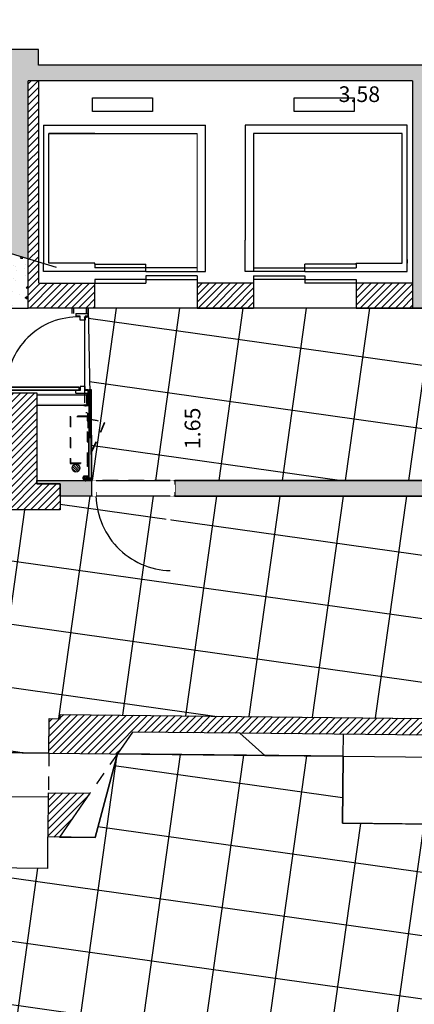
# Model space of a CAD drawing. Units: millimetres. Extents: x -1 to 23.9, y -64.1 to 25.
# Drawn here: x 5.4 to 9.1, y -9.1 to 0.3 of the extents above; entities that cross this region are included whole.
import ezdxf

# ---------------------------------------------------------------- set-up
doc = ezdxf.new("R2010")
doc.units = ezdxf.units.MM
doc.set_wipeout_variables(frame=1)
for name, pattern in [('HIDDEN', [0.375, 0.25, -0.125]), ('tracejado100', [0.25, 0.15, -0.1]), ('tracejado20', [0.05, 0.03, -0.02])]:
    doc.linetypes.add(name, pattern=pattern)
for name, color, linetype in [('110_mab_ex_base$0$1_PORTA', 1, 'Continuous'), ('ALV-02', 2, 'Continuous'), ('ALV-A CONST', 3, 'Continuous'), ('ALV-EXI', 4, 'Continuous'), ('ARQ-SEG-CAIXA-HIDRANTE', 1, 'tracejado20'), ('ARQ-SEG-PERFIL', 2, 'Continuous'), ('CAI', 1, 'Continuous'), ('EQP', 8, 'Continuous'), ('HAT-ALV 01', 251, 'Continuous'), ('HAT-ALV 02', 253, 'Continuous'), ('HAT-EST', 1, 'Continuous'), ('INF-SIMB', 2, 'Continuous'), ('PIS-01', 1, 'Continuous'), ('PROJ', 1, 'HIDDEN'), ('VIS_01', 1, 'Continuous'), ('VIS_02', 2, 'Continuous')]:
    doc.layers.add(name, color=color, linetype=linetype)
doc.styles.add('ROMANS', font='romans.shx')
doc.dimstyles.new('1-100R60 PREF', dxfattribs={"dimtxt": 0.15, "dimasz": 0.1, "dimexe": 0.05, "dimexo": 0.1, "dimgap": 0.09, "dimtad": 1, "dimjust": 2, "dimzin": 5, "dimdsep": 46, "dimtxsty": 'ROMANS', "dimblk1": 'BOLA50', "dimblk2": 'BOLA50', "dimsah": 1, "dimcen": -0.03, "dimdle": 0.03, "dimse1": 1, "dimse2": 1, "dimsd1": 1, "dimsd2": 1, "dimclrd": 1, "dimclre": 1, "dimclrt": 2, "dimadec": 0, "dimazin": 0, "dimtfac": 1, "dimtmove": 2, "dimatfit": 3, "dimldrblk": 'BOLA50', "dimfxl": 0.05, "dimtolj": 1, "dimtzin": 1, "dimarcsym": 0})
pattern_1 = [(50, (28.92638, -62.7036), (0.273277, -0.0239086), [0.028575, -0.314325]), (355, (28.92638, -62.7036), (-0.0528651, 0.2865853), [0.02286, -0.2514609]), (100.45144, (28.94915, -62.7056), (0.2204119, 0.2626766), [0.024285, -0.2671354]), (46.1842, (28.92638, -62.6274), (0.4066186, -0.0630635), [0.0428625, -0.4714875]), (96.63556, (28.96026, -62.63266), (0.3561062, 0.3711392), [0.0364275, -0.4007034]), (351.18415, (28.92638, -62.6274), (0.3561062, 0.3711392), [0.03429, -0.3771896]), (21, (28.96448, -62.64646), (0.2274216, -0.1533978), [0.028575, -0.314325]), (326, (28.96448, -62.64646), (0.092703, 0.276282), [0.02286, -0.25146]), (71.45144, (28.98343, -62.65924), (0.3201246, 0.1228842), [0.024285, -0.2671349]), (37.5, (28.92638, -62.70361), (0.0046329, 0.12683256), [0, -0.248412, 0, -0.25527, 0, -0.2524125]), (7.5, (28.92638, -62.7036), (0.1002295, 0.15027086), [0, -0.145542, 0, -0.242697, 0, -0.0962025]), (327.5, (28.84141, -62.70361), (0.2033859, -0.00859312), [0, -0.09525, 0, -0.29718, 0, -0.394335]), (317.5, (28.80331, -62.7036), (0.22219377, 0.03813974), [0, -0.123825, 0, -0.197358, 0, -0.280035])]

# ---------------------------------------------------------------- blocks, each defined once
blk = doc.blocks.new('HIDRANTE EMBUTIR')
at = {"layer": 'ARQ-SEG-CAIXA-HIDRANTE'}
for p, q in [((0.005, 0.03), (0, 0.03)), ((0, 0.03), (0, 0)), ((0.005, 0), (0.005, 0.03)), ((0.005, 0), (0.005, -0.03)), ((0.0064, -0.0294), (0.005, -0.03)), ((0.1621, -0.387), (0.005, -0.0337)), ((0.1648, -0.3858), (0.0064, -0.0294)), ((0, -0.48), (0, -0.45)), ((0.005, -0.45), (0.005, -0.42)), ((0.005, -0.45), (0.005, -0.48)), ((0.1648, -0.3858), (0.1621, -0.387)), ((0.005, -0.48), (0, -0.48))]:
    blk.add_line(p, q, dxfattribs=at)
for points in [[(0.005, 0), (0.005, -0.45), (-0.165, -0.45), (-0.165, 0)], [(0, -0.005), (0, -0.445), (-0.16, -0.445), (-0.16, -0.005)]]:
    blk.add_lwpolyline(points, close=True, dxfattribs=at)
blk.add_arc((0.005, -0.03), 0.39, 270, 293.74747, dxfattribs=at)
blk = doc.blocks.new('A$C45EF4C7E')
at = {"layer": 'INF-SIMB'}
h = blk.add_hatch(dxfattribs=at)
h.set_pattern_fill('ANSI31', color=256, scale=0.005)
h.set_pattern_definition([(45, (-363.274137, -36.938438), (-0.01122532015, 0.01122532015), [])])
h.paths.add_polyline_path([(0.075, 0.2738, 1), (0, 0.2738, 1)])
blk.add_circle((0.0375, 0.2738), 0.0375, dxfattribs=at)
at = {"layer": 'VIS_02', "xscale": -1, "rotation": 90}
blk.add_blockref('HIDRANTE EMBUTIR', (0.0828, 0.1648), dxfattribs=at)
blk = doc.blocks.new('PCF 90')
h = blk.add_hatch()
h.set_pattern_fill('ANGLE', color=256)
h.set_pattern_definition([(0, (-364.146, -38.501), (0, 6.985), [5.08, -1.905]), (90, (-364.146, -38.501), (-6.985, 4e-16), [5.08, -1.905])])
h.paths.add_polyline_path([(0.08, -0.035), (0.03, -0.035), (0.03, 0), (0, 0), (0, -0.15), (0.03, -0.15), (0.03, -0.095), (0.08, -0.095)])
h.paths.add_polyline_path([(0.982, 0), (0.952, 0), (0.952, -0.035), (0.902, -0.035), (0.902, -0.095), (0.952, -0.095), (0.952, -0.15), (0.982, -0.15)])
h.paths.add_polyline_path([(0.945, -0.11), (0.91, -0.11), (0.91, -1.01, 0.009874), (0.945, -1.01)])
for p, q in [((0.03, -0.095), (0.03, -0.15)), ((0.952, -0.095), (0.952, -0.15)), ((0, -0.15), (0.03, -0.15)), ((0.982, -0.15), (0.952, -0.15))]:
    blk.add_line(p, q)
for points in [[(0, -0.15), (0, 0), (0.03, 0), (0.03, -0.035), (0.08, -0.035)], [(0.982, -0.15), (0.982, 0), (0.952, 0), (0.952, -0.035), (0.902, -0.035)], [(0.08, -0.035), (0.08, -0.095), (0.03, -0.095)], [(0.902, -0.035), (0.902, -0.095), (0.952, -0.095)]]:
    blk.add_lwpolyline(points)
for points in [[(0.91, -1.01), (0.91, -0.11), (0.945, -0.11), (0.945, -1.01)], [(0.91, -0.11), (0.91, -1.01), (0.945, -1.01), (0.945, -0.11)]]:
    blk.add_lwpolyline(points, close=True)
at = {"layer": 'CAI', "color": 1}
blk.add_arc((0.927, -0.124), 0.886, 178.1335, 271.1314, dxfattribs=at)
blk = doc.blocks.new('perfil_40')
at = {"layer": 'INF-SIMB', "color": 1}
for p, q in [((0.0015, 0.0385), (0.0385, 0.0015)), ((0.0015, 0.0015), (0.0385, 0.0385))]:
    blk.add_line(p, q, dxfattribs=at)
at = {"layer": 'INF-SIMB'}
for points in [[(0.04, 0.04), (0.04, 0), (0, 0), (0, 0.04)], [(0.0385, 0.0385), (0.0385, 0.0015), (0.0015, 0.0015), (0.0015, 0.0385)]]:
    blk.add_lwpolyline(points, close=True, dxfattribs=at)
blk = doc.blocks.new('perfil_20')
at = {"layer": 'ARQ-SEG-PERFIL', "color": 1}
for p, q in [((0.009, 0.009), (-0.009, -0.009)), ((-0.009, 0.009), (0.009, -0.009))]:
    blk.add_line(p, q, dxfattribs=at)
at = {"layer": 'ARQ-SEG-PERFIL'}
for points in [[(0.01, 0.01), (0.01, -0.01), (-0.01, -0.01), (-0.01, 0.01)], [(0.009, 0.009), (0.009, -0.009), (-0.009, -0.009), (-0.009, 0.009)]]:
    blk.add_lwpolyline(points, close=True, dxfattribs=at)
blk = doc.blocks.new('porta_armário')
for points in [[(-0.012, 0.012), (-0.012, -0.4209), (0.012, -0.4209), (0.012, 0.012)], [(-0.01, 0.01), (-0.01, -0.4189), (0.01, -0.4189), (0.01, 0.01)]]:
    blk.add_lwpolyline(points, close=True)
for p in [(0, 0), (0, -0.4089)]:
    blk.add_blockref('perfil_20', p)
blk = doc.blocks.new('*D27')
at = {"layer": 'Defpoints', "color": 0, "transparency": 16777216}
for p in [(0.39, -6.3542), (0.39, -6.3982), (9.5, -6.3982)]:
    blk.add_point(p, dxfattribs=at)
at = {"color": 2, "transparency": 16777216, "insert": (0.8771, -6.1892), "char_height": 0.15, "attachment_point": 5, "style": 'ROMANS'}
blk.add_mtext('\\A1;9.11', dxfattribs=at)
blk = doc.blocks.new('BOLA50')
for p, q in [((0, -3), (0, 3)), ((-3, 0), (3, 0))]:
    blk.add_line(p, q)
blk.add_circle((0, 0), 0.5)
blk = doc.blocks.new('*D32')
at = {"layer": 'Defpoints', "color": 0, "transparency": 16777216}
for p in [(6.0349, -4.1187), (13.4407, -4.1205), (13.4407, -4.1205)]:
    blk.add_point(p, dxfattribs=at)
at = {"color": 2, "transparency": 16777216, "insert": (12.9536, -3.9554), "char_height": 0.15, "attachment_point": 5, "rotation": 359.98546, "style": 'ROMANS'}
blk.add_mtext('\\A1;7.41', dxfattribs=at)
blk = doc.blocks.new('*D33')
at = {"layer": 'Defpoints', "color": 0, "transparency": 16777216}
for p in [(7.3199, -2.4723), (7.1699, -4.1204), (7.3198, -4.1204)]:
    blk.add_point(p, dxfattribs=at)
at = {"color": 2, "transparency": 16777216, "insert": (7.0049, -3.6226), "char_height": 0.15, "attachment_point": 5, "rotation": 89.99811, "style": 'ROMANS'}
blk.add_mtext('\\A1;1.65', dxfattribs=at)
blk = doc.blocks.new('*D42')
at = {"layer": 'Defpoints', "color": 0, "transparency": 16777216}
for p in [(5.5339, -0.2989), (9.1102, -0.2989), (9.1102, -0.5928)]:
    blk.add_point(p, dxfattribs=at)
at = {"color": 2, "transparency": 16777216, "insert": (8.6016, -0.4278), "char_height": 0.15, "attachment_point": 5, "style": 'ROMANS'}
blk.add_mtext('\\A1;3.58', dxfattribs=at)
blk = doc.blocks.new('*D48')
at = {"layer": 'Defpoints', "color": 0, "transparency": 16777216}
for p in [(0, 0), (20.3114, 0.0208), (20.3114, 0)]:
    blk.add_point(p, dxfattribs=at)
at = {"color": 2, "transparency": 16777216, "insert": (19.7528, 0.1858), "char_height": 0.15, "attachment_point": 5, "style": 'ROMANS'}
blk.add_mtext('\\A1;20.31', dxfattribs=at)

msp = doc.modelspace()

# ---------------------------------------------------------------- hatches: boundary and pattern name
at = {"layer": 'ALV-EXI'}
h = msp.add_hatch(color=256, dxfattribs=at)
h.dxf.hatch_style = 1
h.paths.add_polyline_path([(5.8699, -2.4723), (5.8549, -2.4723), (5.8549, -2.5256), (5.8699, -2.5256)])
h.paths.add_polyline_path([(6.0049, -2.4723), (5.9899, -2.4723), (5.9899, -2.5256), (6.0049, -2.5256)])
h = msp.add_hatch(color=256, dxfattribs=at)
h.dxf.hatch_style = 1
h.paths.add_polyline_path([(6.0049, -3.3028), (6.0049, -3.2878), (5.5167, -3.2878), (5.5167, -3.3028)])
h = msp.add_hatch(color=256, dxfattribs=at)
h.dxf.hatch_style = 1
h.paths.add_polyline_path([(6.0049, -3.4008), (6.0049, -3.3858), (5.5167, -3.3858), (5.5167, -3.4008)])
h = msp.add_hatch(color=256, dxfattribs=at)
h.dxf.hatch_style = 1
h.paths.add_polyline_path([(6.0049, -3.3028), (5.9899, -3.3028), (5.9899, -3.3858), (6.0049, -3.3858)])
at = {"layer": 'HAT-ALV 01', "linetype": 'Continuous', "lineweight": 18}
h = msp.add_hatch(dxfattribs=at)
h.set_pattern_fill('ANSI31', color=256, scale=0.015, style=0)
h.set_pattern_definition([(45, (-90.899395, -63.914707), (-0.03367596, 0.03367596), [])])
h.paths.add_polyline_path([(0.1674, -0.15), (2.0731, -0.15), (2.0731, 0), (2.069, 0), (0, 0), (0, -3.14), (0.1674, -3.14)])
h.paths.add_polyline_path([(2.5557, -3.1802), (2.5697, -3.1802), (2.5697, -1.6835), (2.0897, -1.6835), (2.0897, -1.9035), (2.3847, -1.9035), (2.3847, -3.1847), (1.6519, -3.1847), (1.6519, -3.3347), (2.1796, -3.3347), (2.1796, -3.6247), (2.2896, -3.6247), (2.2896, -3.8297), (2.5557, -3.8297)])
h.paths.add_polyline_path([(4.5364, -4.399), (3.7364, -4.399), (3.7364, -4.099), (4.5364, -4.099), (4.5364, -3.999), (3.6364, -3.999), (3.6364, -4.4923), (4.5364, -4.4923)])
h.paths.add_polyline_path([(2.8964, -3.8297), (3.2077, -3.8297), (3.2077, -3.6885), (5.2364, -3.6885), (5.2364, -4.4023), (5.74, -4.4023), (5.74, -4.1523), (5.5167, -4.1523), (5.5167, -3.2828), (5.2697, -3.2828), (5.2697, -3.5885), (2.8964, -3.5885)])
h = msp.add_hatch(dxfattribs=at)
h.set_pattern_fill('ANSI31', color=256, scale=0.015, style=0)
h.set_pattern_definition([(45, (-39.712467, 21.676354), (-0.03367596, 0.03367596), [])])
h.paths.add_polyline_path([(6.0699, -2.2339), (5.5339, -2.2339), (5.5339, -2.0336), (5.4323, -2.003), (5.4323, -2.4723), (6.0699, -2.4723)])
h.paths.add_polyline_path([(5.5339, -0.2989), (5.4323, -0.2989), (5.4323, -2.003), (5.5339, -2.0336)])
h.paths.add_polyline_path([(7.5899, -2.2339), (7.0499, -2.2339), (7.0499, -2.4723), (7.5899, -2.4723)])
h.paths.add_polyline_path([(9.1102, -2.2339), (8.5699, -2.2339), (8.5699, -2.4723), (9.1102, -2.4723)])
h.paths.add_polyline_path([(10.4661, -2.0848), (9.2602, -2.0848), (9.2602, -2.4723), (10.4402, -2.4723), (10.4402, -2.3939), (10.4661, -2.3939)])
h.paths.add_polyline_path([(11.4652, -2.0839), (11.2111, -2.0839), (11.2111, -2.3939), (11.4652, -2.3939)])
h.paths.add_polyline_path([(12.3963, -1.4755), (12.2102, -1.4755), (12.2102, -2.0348), (12.2102, -2.0839), (12.2102, -2.3939), (12.5202, -2.3939)])
h.paths.add_polyline_path([(12.5202, -1.4755), (12.3963, -1.4755), (12.5202, -2.3939), (12.5202, -2.3323), (12.5202, -2.2939)])
h.paths.add_polyline_path([(12.5202, -0.5405), (13.9202, -0.5405), (13.9202, -0.474), (14.4202, -0.474), (20.3114, -0.474), (20.31, -0.2292), (12.3963, -0.2292), (12.3963, -0.7305), (12.5202, -0.7305)])
h.paths.add_polyline_path([(12.3963, -0.2292), (12.2102, -0.2292), (12.2102, -0.7305), (12.3963, -0.7305)])
at = {"layer": 'HAT-ALV 02'}
h = msp.add_hatch(color=256, dxfattribs=at)
h.dxf.hatch_style = 1
h.paths.add_polyline_path([(9.8, -4.2705), (9.8, -4.1205), (6.8369, -4.1204), (6.8369, -4.2704), (9.5, -4.2705), (9.5, -6.3982), (9.65, -6.3999), (9.65, -4.2705)])
at = {"layer": 'HAT-EST'}
h = msp.add_hatch(dxfattribs=at)
h.set_pattern_fill('AR-CONC', color=256, scale=0.0015)
h.set_pattern_definition(pattern_1)
h.paths.add_polyline_path([(9.1102, -2.4723), (9.2602, -2.4723), (9.2602, -0.2989), (12.2102, -0.2989), (12.2102, -0.2292), (12.2102, -0.1489), (5.5299, -0.1489), (5.5299, 0), (2.0731, 0), (2.0731, -0.15), (2.0897, -0.15), (2.0897, -0.1885), (5.2697, -0.1885), (5.2697, -1.954), (5.4323, -2.003), (5.4323, -0.2989), (9.1102, -0.2989)])
h = msp.add_hatch(dxfattribs=at)
h.set_pattern_fill('AR-CONC', color=256, scale=0.0015)
h.set_pattern_definition(pattern_1)
h.paths.add_polyline_path([(5.4323, -2.003), (5.2697, -1.954), (5.2697, -2.4723), (5.4323, -2.4723)])
at = {"layer": 'PIS-01'}
h = msp.add_hatch(dxfattribs=at)
h.set_pattern_fill('_USER', color=251, scale=0.6, angle=82, double=1, pattern_type=0)
h.set_pattern_definition([(82, (0.7485, -41.81836), (-0.594161, 0.083504), []), (172, (0.7485, -41.81836), (-0.083504, -0.594161), [])])
h.paths.add_polyline_path([(1.6699, -16.339), (1.8191, -16.4066), (1.8906, -16.439), (1.9979, -16.4727), (2.0863, -16.4999), (2.1807, -16.525), (2.2658, -16.5443), (2.338, -16.5582), (2.4156, -16.5707), (2.5269, -16.5844), (2.6176, -16.5918), (2.7755, -16.5968), (2.9801, -16.5947), (3.5536, -16.5888), (4.166, -16.5826), (4.8885, -16.5752), (5.8379, -16.5656), (7.1931, -16.5518), (8.3956, -16.5395), (9.0918, -16.5324), (10.344, -16.5197), (11.3251, -16.5097), (12.4695, -16.498), (13.5693, -16.4868), (14.3787, -16.4786), (15.6915, -16.4652), (17.4613, -16.4472), (19.7919, -16.4234), (20.0389, -16.4244), (20.135, -16.4219), (20.2977, -16.4093), (20.4589, -16.3864), (20.7358, -16.3219), (20.9306, -16.2563), (21.2033, -16.1332), (21.3506, -16.0496), (21.5529, -15.9121), (21.7096, -15.7841), (21.9124, -15.5832), (22.0937, -15.3578), (22.2347, -15.1374), (22.3513, -14.9061), (22.4618, -14.607), (22.5114, -14.4143), (22.5249, -14.3385), (22.5437, -14.2332), (22.5636, -14.0401), (21.7394, -9.3553), (21.2635, -6.6508), (20.75, -3.7321), (20.7339, -3.6407), (20.1763, -0.474), (19.8699, -0.4738), (19.9301, -3.172), (19.9918, -3.176), (19.9663, -3.3222), (16.2188, -4.0369), (16.1982, -3.9288), (15.8566, -3.994), (15.5187, -2.6572), (16.8042, -2.3849), (16.7678, -2.2444), (16.4702, -0.474), (13.9202, -0.474), (13.9202, -0.5405), (12.5202, -0.5405), (12.5202, -0.7305), (12.3902, -0.7305), (12.3902, -1.4755), (12.5202, -1.4755), (12.5202, -2.3939), (10.4402, -2.3939), (10.4402, -2.4723), (6.0079, -2.4723), (6.0369, -4.1205), (6.4369, -4.1205), (6.8369, -4.1204), (9.2752, -4.1205), (10.6, -4.1205), (10.75, -4.1205), (11.65, -4.1205), (12.5202, -4.1205), (13.537, -4.1205), (13.537, -4.5098), (12.5637, -6.5117), (12.6637, -6.5128), (12.6605, -6.8029), (10.4461, -6.7787), (10.4391, -7.4186), (8.4392, -7.3968), (8.4462, -6.7568), (6.2864, -6.7332), (6.0722, -7.5331), (5.6189, -7.5281), (5.6189, -7.8281), (3.274, -7.8025), (3.274, -7.5025), (2.4824, -7.4938), (2.2786, -6.4666), (2.5786, -6.4698), (2.5762, -6.6902), (5.6309, -6.7261), (5.6345, -6.3961), (5.7395, -6.3973), (5.74, -6.3573), (9.5, -6.3982), (9.5, -4.2705), (5.74, -4.2705), (5.74, -4.4023), (5.2364, -4.4023), (5.2364, -4.4923), (3.5264, -4.4923), (3.5264, -3.9397), (2.6, -3.9397), (2.4448, -3.9397), (2.2896, -3.9397), (2.2896, -3.8847), (2.2896, -3.8297), (2.2896, -3.6247), (2.1796, -3.6247), (2.1796, -3.3347), (0.4031, -3.3347), (0.4031, -3.6097), (0.3031, -3.6097), (0.3031, -5.6597), (0.39, -5.6597), (0.39, -6.8357), (0.3897, -11.5681), (0.39, -14.2468), (0.28, -14.2468), (0.2851, -14.3153), (0.2969, -14.4232), (0.31, -14.5106), (0.3255, -14.5941), (0.3433, -14.6752), (0.3704, -14.779), (0.3969, -14.8664), (0.4239, -14.9453), (0.4623, -15.045), (0.4989, -15.1299), (0.5389, -15.2138), (0.578, -15.2889), (0.6209, -15.3647), (0.6599, -15.4288), (0.7128, -15.5093), (0.779, -15.6014), (0.8318, -15.6691), (0.8838, -15.7312), (0.9613, -15.8169), (1.0461, -15.9021), (1.1456, -15.9924), (1.262, -16.0866), (1.3707, -16.1647), (1.4765, -16.2328), (1.5703, -16.2871)])

# ---------------------------------------------------------------- linework, layer by layer
at = {"layer": 'ALV-02'}
for p, q in [((5.6309, -6.7261), (3.2861, -6.6976)), ((5.6309, -6.7261), (7.6963, -6.7486)), ((6.0722, -7.5331), (6.2864, -6.7332)), ((8.4462, -6.7568), (8.4392, -7.3968)), ((8.4462, -6.7568), (10.4461, -6.7787)), ((8.4392, -7.3968), (10.4391, -7.4186)), ((5.7322, -7.5293), (6.0722, -7.5331))]:
    msp.add_line(p, q, dxfattribs=at)
at = {"layer": 'ALV-A CONST'}
msp.add_lwpolyline([(9.8, -4.2705), (9.8, -4.1205), (6.8369, -4.1204), (6.8369, -4.2704), (9.5, -4.2705), (9.5, -6.3982), (9.65, -6.3999), (9.65, -4.2705), (9.8, -4.2705)], close=True, dxfattribs=at)
at = {"layer": 'ALV-EXI'}
for p, q in [((5.5299, 0), (2.069, 0)), ((5.5299, -0.1489), (5.5299, 0)), ((12.2102, -0.1489), (5.5299, -0.1489)), ((9.1102, -0.2989), (5.4323, -0.2989)), ((5.4323, -2.4723), (5.4323, -0.2989)), ((5.5339, -2.2339), (5.5339, -0.2989)), ((9.1102, -0.2989), (9.1102, -2.4723)), ((5.5339, -2.2339), (6.0699, -2.2339)), ((6.0699, -2.4723), (6.0699, -2.2339)), ((7.5899, -2.2339), (7.0499, -2.2339)), ((7.0499, -2.2339), (7.0499, -2.4723)), ((7.5899, -2.2339), (7.5899, -2.4723)), ((9.1102, -2.2339), (8.5677, -2.2339)), ((8.5699, -2.2339), (8.5699, -2.4723)), ((5.2697, -2.4723), (5.4323, -2.4723)), ((6.0699, -2.4723), (5.4323, -2.4723)), ((7.0499, -2.4723), (7.5899, -2.4723)), ((8.5699, -2.4723), (10.4402, -2.4723)), ((5.5167, -3.3028), (6.0049, -3.3028)), ((5.5167, -3.4008), (6.0049, -3.4008)), ((7.6963, -6.7486), (7.4571, -6.536)), ((8.4462, -6.7568), (8.4485, -6.5468)), ((7.6963, -6.7486), (8.4462, -6.7568))]:
    msp.add_line(p, q, dxfattribs=at)
for points in [[(5.8549, -2.5256), (5.8549, -2.4723)], [(5.8699, -2.5256), (5.8699, -2.4723)], [(5.9899, -2.5256), (5.9899, -2.4723)], [(6.0049, -2.5256), (6.0049, -2.4723)], [(2.8964, -3.5885), (5.2697, -3.5885), (5.2697, -3.2828), (5.5167, -3.2828), (5.5167, -4.1523), (5.74, -4.1523), (5.74, -4.4023), (5.2364, -4.4023), (5.2364, -3.6885), (3.2077, -3.6885), (3.2077, -3.8297), (2.8964, -3.8297)], [(5.6309, -6.7261), (5.6345, -6.3961), (5.7395, -6.3973), (5.74, -6.3573), (12.3796, -6.4298), (12.3787, -6.5098), (12.6637, -6.5128), (12.6605, -6.8029), (12.4205, -6.8002), (12.2624, -6.7986), (12.2647, -6.5886), (10.4634, -6.5689), (7.4571, -6.536), (6.4315, -6.5248), (6.2864, -6.7332)]]:
    msp.add_lwpolyline(points, dxfattribs=at)
msp.add_lwpolyline([(5.9899, -3.3858), (6.0049, -3.3858), (6.0049, -3.3028), (5.9899, -3.3028)], close=True, dxfattribs=at)
at = {"layer": 'CAI', "color": 1}
msp.add_line((5.9699, -2.5556), (5.9699, -3.3781), dxfattribs=at)
at = {"layer": 'EQP'}
for p, q in [((5.5799, -0.7239), (5.5799, -2.0089)), ((5.5799, -0.7239), (7.1299, -0.7239)), ((7.1299, -2.1239), (7.1299, -0.7239)), ((7.5099, -0.7239), (7.5099, -1.8239)), ((9.0599, -0.7239), (7.5099, -0.7239)), ((9.0599, -2.0439), (9.0599, -0.7239)), ((5.6299, -2.0439), (5.6299, -0.8039)), ((6.0699, -0.8039), (5.6299, -0.8039)), ((5.6299, -0.8039), (7.0499, -0.8039)), ((7.5899, -0.8039), (7.5899, -1.8239)), ((9.0099, -0.8039), (7.5899, -0.8039)), ((9.0099, -2.0439), (9.0099, -0.8039)), ((7.5099, -2.1239), (7.5099, -1.8239)), ((7.5899, -1.8239), (7.5899, -2.1239)), ((5.5799, -2.0089), (5.5799, -2.0439)), ((5.5799, -2.1239), (5.5799, -2.0439)), ((6.0699, -2.0439), (5.6299, -2.0439)), ((6.0699, -2.0539), (6.0699, -2.0439)), ((6.0699, -2.0539), (6.5599, -2.0539)), ((6.0699, -2.0539), (6.0699, -2.0889)), ((6.5599, -2.1239), (6.5599, -2.0539)), ((8.0799, -2.1239), (8.0799, -2.0539)), ((8.5699, -2.0539), (8.0799, -2.0539)), ((8.5699, -2.0439), (9.0099, -2.0439)), ((8.5699, -2.0539), (8.5699, -2.0439)), ((8.5699, -2.0539), (8.5699, -2.0889)), ((9.0599, -2.0089), (9.0599, -2.0439)), ((9.0599, -2.1239), (9.0599, -2.0439)), ((6.5599, -2.1239), (5.5799, -2.1239)), ((6.5599, -2.0889), (6.0699, -2.0889)), ((7.0499, -2.0889), (6.5599, -2.0889)), ((6.5599, -2.1239), (7.0499, -2.1239)), ((7.0499, -2.1639), (6.5599, -2.1639)), ((6.5599, -2.1639), (6.5599, -2.2339)), ((7.0499, -2.1239), (7.1299, -2.1239)), ((7.0499, -2.1639), (7.0499, -2.2339)), ((7.5899, -2.1239), (7.5099, -2.1239)), ((7.5899, -2.0889), (8.0799, -2.0889)), ((8.0799, -2.1239), (7.5899, -2.1239)), ((7.5899, -2.1639), (8.0799, -2.1639)), ((7.5899, -2.1639), (7.5899, -2.2339)), ((8.0799, -2.0889), (8.5699, -2.0889)), ((8.0799, -2.1239), (9.0599, -2.1239)), ((8.0799, -2.1639), (8.0799, -2.2339)), ((6.0699, -2.1989), (6.0699, -2.2339)), ((6.5599, -2.1989), (6.0699, -2.1989)), ((6.0699, -2.2339), (6.5599, -2.2339)), ((6.5599, -2.1989), (7.0499, -2.1989)), ((8.0799, -2.1989), (7.5899, -2.1989)), ((8.0799, -2.1989), (8.5699, -2.1989)), ((8.5699, -2.2339), (8.0799, -2.2339)), ((8.5699, -2.1989), (8.5699, -2.2339))]:
    msp.add_line(p, q, dxfattribs=at)
at = {"layer": 'EQP', "lineweight": 18}
for p, q in [((7.0499, -0.8039), (7.0499, -2.1139)), ((7.0499, -1.8239), (7.0499, -2.1239))]:
    msp.add_line(p, q, dxfattribs=at)
at = {"layer": 'EQP'}
for points in [[(6.0477, -0.4622), (6.621, -0.4622), (6.621, -0.5947), (6.0477, -0.5947)], [(7.9777, -0.4622), (8.551, -0.4622), (8.551, -0.5947), (7.9777, -0.5947)]]:
    msp.add_lwpolyline(points, close=True, dxfattribs=at)
at = {"layer": 'INF-SIMB'}
for p, q in [((5.9599, -4.0897), (5.9569, -4.0897)), ((5.9569, -4.0897), (5.9569, -4.1051)), ((5.9569, -4.1051), (5.9599, -4.1052)), ((5.9649, -4.095), (6.0049, -4.095)), ((5.9649, -4.1), (5.9763, -4.1)), ((5.9763, -4.1), (6.0049, -4.1)), ((6.0079, -4.0928), (6.0049, -4.0928)), ((6.0079, -4.1018), (6.0049, -4.1018)), ((6.0079, -4.0928), (6.0079, -4.1018)), ((6.0079, -4.0948), (6.0111, -4.0948)), ((6.0079, -4.0998), (6.0111, -4.0998)), ((6.0111, -4.0998), (6.0111, -4.0948))]:
    msp.add_line(p, q, dxfattribs=at)
msp.add_lwpolyline([(5.7048, -2.0851), (4.7338, -1.7924), (4.6814, -1.9663), (4.6755, -1.5852), (4.6231, -1.7591), (3.8147, -1.5154)], dxfattribs=at)
at = {"layer": 'PIS-01', "color": 251}
for points in [[(10.4402, -2.4723), (6.0079, -2.4723), (6.0369, -4.1205), (6.4369, -4.1205), (6.8369, -4.1204), (9.2752, -4.1205)], [(9.5, -4.2705), (5.74, -4.2705), (5.74, -4.4023), (5.2364, -4.4023), (5.2364, -4.4923), (3.5264, -4.4923), (3.5264, -3.9397), (2.6, -3.9397), (2.4448, -3.9397), (2.2896, -3.9397), (2.2896, -3.8847), (2.2896, -3.8297), (2.2896, -3.6247), (2.1796, -3.6247), (2.1796, -3.3347), (0.4031, -3.3347), (0.4031, -3.6097), (0.3031, -3.6097), (0.3031, -5.6597), (0.39, -5.6597), (0.39, -6.8357), (0.3897, -11.5681)], [(10.4391, -7.4186), (8.4392, -7.3968), (8.4462, -6.7568), (6.2864, -6.7332), (6.0722, -7.5331), (5.6189, -7.5281), (5.6189, -7.8281), (3.274, -7.8025), (3.274, -7.5025), (2.4824, -7.4938), (2.2786, -6.4666), (2.5786, -6.4698), (2.5762, -6.6902), (5.6309, -6.7261), (5.6345, -6.3961), (5.7395, -6.3973), (5.74, -6.3573), (9.5, -6.3982)]]:
    msp.add_lwpolyline(points, dxfattribs=at)
at = {"layer": 'PROJ', "linetype": 'tracejado100'}
msp.add_line((6.7924, -4.1205), (6.0814, -4.1205), dxfattribs=at)
at = {"layer": 'PROJ', "ltscale": 0.5}
msp.add_line((6.2864, -6.7332), (6.0238, -7.1104), dxfattribs=at)
at = {"layer": 'VIS_01'}
msp.add_line((6.0049, -3.6211), (6.0049, -3.5081), dxfattribs=at)
msp.add_lwpolyline([(6.0049, -2.4723), (6.0079, -2.4723), (6.0079, -2.5586), (5.9699, -2.5586), (5.9699, -2.5556), (6.0049, -2.5556), (6.0049, -2.4753)], dxfattribs=at)
msp.add_lwpolyline([(6.0049, -3.4008), (5.9649, -3.4008), (5.9649, -3.4038), (6.0079, -3.4038), (6.0079, -3.2548), (5.9699, -3.2548), (5.9699, -3.2578), (6.0049, -3.2578)], close=True, dxfattribs=at)
for centre, start, end in [((6.0056, -2.5053), 297.98231, 62.01769), ((5.9881, -2.5563), 207.98231, 332.01769), ((5.9849, -3.4015), 207.98231, 332.01769), ((5.9881, -3.4774), 27.98231, 152.01769), ((5.9804, -4.1181), 207.98231, 332.01769)]:
    msp.add_arc(centre, 0.00493, start, end, dxfattribs=at)

# ---------------------------------------------------------------- block references
at = {"rotation": 90}
msp.add_blockref('A$C45EF4C7E', (6.1638, -4.0394), dxfattribs=at)
at = {"layer": 'CAI', "xscale": 0.7729224197658046, "yscale": 0.7729224197658046, "zscale": 0.7729224197658046, "rotation": 270}
msp.add_blockref('PCF 90', (6.0049, -2.5256), dxfattribs=at)
at = {"layer": 'INF-SIMB'}
for name, p in [('porta_armário', (6.0249, -3.2668)), ('perfil_40', (5.9649, -4.1175))]:
    msp.add_blockref(name, p, dxfattribs=at)
at = {"layer": 'INF-SIMB', "xscale": -1, "rotation": 180}
msp.add_blockref('porta_armário', (6.0249, -4.1087), dxfattribs=at)

# ---------------------------------------------------------------- dimensions: what is measured, and where the dimension line sits
at = {"color": 7}
dim = msp.add_aligned_dim(p1=(0, 0), p2=(20.3114, 0), distance=0.0208, dimstyle='1-100R60 PREF', dxfattribs=at)
dim.commit()
dim.dimension.update_dxf_attribs({"geometry": '*D48', "text_midpoint": (19.7528, 0.1858)})
for p1, p2, distance, picture, middle in [((5.5339, -0.2989), (9.1102, -0.2989), -0.2939, '*D42', (8.6016, -0.4278)), ((7.3199, -2.4723), (7.3198, -4.1204), -0.15, '*D33', (7.0049, -3.6226)), ((9.5, -6.3982), (0.39, -6.3982), -0.0441, '*D27', (0.8771, -6.1892))]:
    dim = msp.add_aligned_dim(p1=p1, p2=p2, distance=distance, dimstyle='1-100R60 PREF')
    dim.commit()
    dim.dimension.update_dxf_attribs({"geometry": picture, "text_midpoint": middle})

# ---------------------------------------------------------------- next in the draw order: wipeouts: each hides what was drawn before it
at = {"color": 1}
msp.add_wipeout([(6.7924, -4.2705), (6.7535, -4.2705), (6.7535, -4.9815), (6.7924, -4.9815)], dxfattribs=at)
msp.add_wipeout([(5.6189, -7.8281), (5.6263, -7.1482), (3.2815, -7.1226), (3.274, -7.8025)])

# ---------------------------------------------------------------- next in the draw order: hatches: boundary and pattern name
at = {"layer": 'HAT-ALV 01', "linetype": 'Continuous', "lineweight": 18}
h = msp.add_hatch(dxfattribs=at)
h.set_pattern_fill('ANSI31', color=256, scale=0.015, style=0)
h.set_pattern_definition([(45, (-79.67682, 81.085293), (-0.03367596, 0.03367596), [])])
h.paths.add_polyline_path([(5.6309, -6.7261), (6.2864, -6.7332), (6.4315, -6.5248), (10.4634, -6.5689), (12.2647, -6.5886), (12.2624, -6.7986), (12.4205, -6.8002), (12.6605, -6.8029), (12.6637, -6.5128), (12.3787, -6.5098), (12.3796, -6.4298), (5.74, -6.3573), (5.7395, -6.3973), (5.6345, -6.3961)])
h.paths.add_polyline_path([(6.0238, -7.1104), (5.6268, -7.1061), (5.6222, -7.5281), (5.7322, -7.5293)])

# ---------------------------------------------------------------- next in the draw order: linework, layer by layer
at = {"layer": 'ALV-02'}
msp.add_line((5.6268, -7.1061), (6.0238, -7.1104), dxfattribs=at)
at = {"layer": 'ALV-EXI'}
msp.add_lwpolyline([(6.0238, -7.1104), (5.7322, -7.5293), (5.6222, -7.5281), (5.6268, -7.1061)], dxfattribs=at)
at = {"layer": 'PROJ', "linetype": 'tracejado100'}
msp.add_line((6.7924, -4.2705), (6.0764, -4.2705), dxfattribs=at)
at = {"layer": 'PROJ', "ltscale": 0.5}
msp.add_line((5.6309, -6.7261), (5.6268, -7.1061), dxfattribs=at)
at = {"layer": 'VIS_01'}
msp.add_line((5.6263, -7.1482), (3.2815, -7.1226), dxfattribs=at)
msp.add_lwpolyline([(5.6189, -7.5281), (5.6189, -7.8281), (3.274, -7.8025), (3.274, -7.5025)], dxfattribs=at)

# ---------------------------------------------------------------- next in the draw order: wipeouts: each hides what was drawn before it
msp.add_wipeout([(6.7813, -4.2316), (6.7813, -4.1591), (6.7924, -4.1591), (6.7924, -4.1205), (6.8258, -4.1205), (6.8258, -4.1591), (6.8369, -4.1591), (6.8369, -4.2316), (6.8258, -4.2316), (6.8258, -4.2705), (6.7924, -4.2705), (6.7924, -4.2316)]).dxf.layer = '110_mab_ex_base$0$1_PORTA'

# ---------------------------------------------------------------- next in the draw order: linework, layer by layer
at = {"color": 8}
msp.add_arc((6.8103, -4.2525), 0.7292, 178.43724, 268.58913, dxfattribs=at)

# ---------------------------------------------------------------- next in the draw order: wipeouts: each hides what was drawn before it
msp.add_wipeout([(6.0369, -4.2317), (6.0369, -4.1592), (6.048, -4.1592), (6.048, -4.1205), (6.0814, -4.1205), (6.0814, -4.1592), (6.0925, -4.1592), (6.0925, -4.2317), (6.0814, -4.2317), (6.0814, -4.2705), (6.048, -4.2705), (6.048, -4.2317)]).dxf.layer = '110_mab_ex_base$0$1_PORTA'

# ---------------------------------------------------------------- next in the draw order: hatches: boundary and pattern name
at = {"layer": 'HAT-ALV 02'}
h = msp.add_hatch(color=256, dxfattribs=at)
h.dxf.hatch_style = 1
h.paths.add_polyline_path([(6.0369, -4.2317), (6.0369, -4.2705), (5.74, -4.2705), (5.74, -4.1522), (5.5167, -4.1522), (5.5167, -4.1205), (6.0369, -4.1205)])

# ---------------------------------------------------------------- next in the draw order: linework, layer by layer
at = {"layer": 'ALV-A CONST'}
msp.add_lwpolyline([(6.0369, -4.2317), (6.0369, -4.2705), (5.74, -4.2705), (5.74, -4.1522), (5.5167, -4.1522), (5.5167, -4.1205), (6.0369, -4.1205), (6.0369, -4.2317)], close=True, dxfattribs=at)

# ---------------------------------------------------------------- next in the draw order: dimensions: what is measured, and where the dimension line sits
dim = msp.add_aligned_dim(p1=(6.0349, -4.1187), p2=(13.4407, -4.1205), distance=0, dimstyle='1-100R60 PREF')
dim.commit()
dim.dimension.update_dxf_attribs({"geometry": '*D32', "text_midpoint": (12.9536, -3.9554)})

doc.saveas('drawing.dxf')
